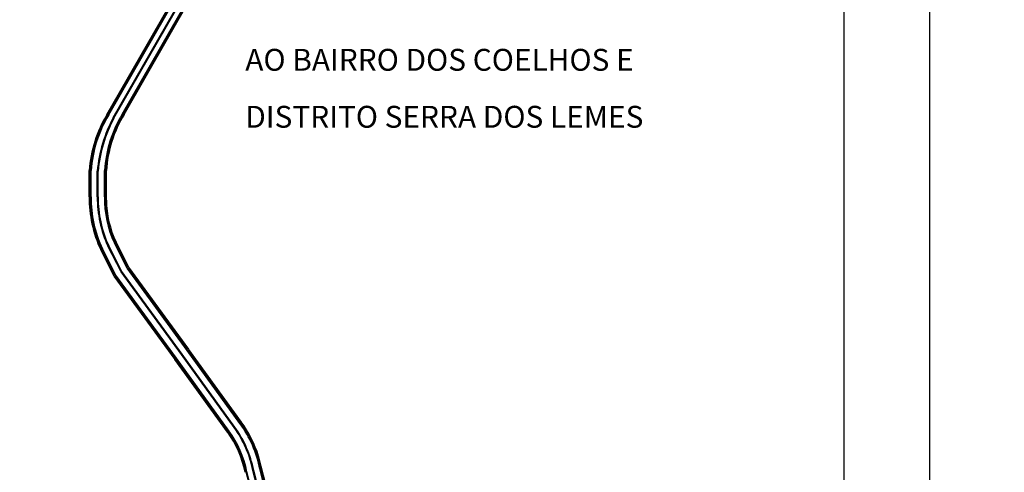
# Model space of a CAD drawing. Extents: x 4834 to 5333, y -969 to -246.
# Drawn here: x 4848 to 4860, y -374 to -368 of the extents above; entities that cross this region are included whole.
import ezdxf

# ---------------------------------------------------------------- set-up
doc = ezdxf.new("R2010")
doc.units = 0
doc.header["$LTSCALE"] = 0.035
doc.header["$MEASUREMENT"] = 0
doc.layers.get('0').update_dxf_attribs({"linetype": 'CONTINUOUS'})
doc.layers.get('DEFPOINTS').update_dxf_attribs({"linetype": 'CONTINUOUS'})
for name, color, linetype in [('B-TEXTO 2', 41, 'CONTINUOUS'), ('B-TEXTO 3', 11, 'CONTINUOUS'), ('FUNDO2', 2, 'CONTINUOUS'), ('PAREDE', 5, 'CONTINUOUS')]:
    doc.layers.add(name, color=color, linetype=linetype)
doc.styles.add('SIMPLEX', font='Simplex.shx')
doc.dimstyles.new('COTAM', dxfattribs={"dimtxt": 5, "dimasz": 0.12, "dimexe": 0.15, "dimexo": 0.06, "dimgap": 0.05, "dimtad": 1, "dimdec": 4, "dimzin": 0, "dimdsep": 46, "dimtxsty": 'Standard', "dimblk1": 'DOT', "dimblk2": 'DOT', "dimsah": 1, "dimcen": 2, "dimclrd": 1, "dimclre": 1, "dimclrt": 3, "dimadec": 0, "dimazin": 0, "dimtfac": 1, "dimtdec": 4, "dimtmove": 0, "dimatfit": 3, "dimldrblk": 'DOT', "dimfxl": 1, "dimtolj": 1, "dimtzin": 0, "dimarcsym": 0})

# ---------------------------------------------------------------- blocks, each defined once
blk = doc.blocks.new('DOT')
at = {"color": 0, "linetype": 'ByBlock'}
blk.add_line((-0.5, 0), (-1, 0), dxfattribs=at)
at = {"color": 0, "linetype": 'ByBlock', "const_width": 0.5}
blk.add_lwpolyline([(-0.25, 0, 1), (0.25, 0, 1)], format="xyb", close=True, dxfattribs=at)
blk = doc.blocks.new('*D123')
at = {"layer": 'DEFPOINTS', "color": 0, "transparency": 16777216}
for p in [(4849.375, -377.222), (4849.617, -377.401), (4849.177, -377.998)]:
    blk.add_point(p, dxfattribs=at)
at = {"layer": 'FUNDO2', "color": 1, "lineweight": -2, "transparency": 16777216}
for p, q in [((4849.568, -377.365), (4849.254, -377.133)), ((4849.006, -377.722), (4849.303, -377.319)), ((4849.128, -377.962), (4848.814, -377.73))]:
    blk.add_line(p, q, dxfattribs=at)
at = {"layer": 'FUNDO2', "color": 1, "lineweight": -2, "transparency": 16777216, "xscale": 0.12, "yscale": 0.12, "zscale": 0.12}
for p, rotation in [((4849.375, -377.222), 53.59039040547616), ((4848.934, -377.819), 233.5903904054762)]:
    blk.add_blockref('DOT', p, dxfattribs=dict(at, rotation=rotation))
at = {"layer": 'FUNDO2', "color": 3, "transparency": 16777216, "insert": (4849.101, -377.406), "char_height": 5, "attachment_point": 5, "rotation": 53.5904}
blk.add_mtext('\\A1;{\\H0.02094x;50,00}', dxfattribs=at)
blk = doc.blocks.new('*D124')
at = {"layer": 'DEFPOINTS', "color": 0, "transparency": 16777216}
for p in [(4849.952, -377.49), (4850.804, -377.53), (4850.6, -377.875)]:
    blk.add_point(p, dxfattribs=at)
at = {"layer": 'FUNDO2', "color": 1, "lineweight": -2, "transparency": 16777216}
for p, q in [((4849.983, -377.438), (4850.234, -377.017)), ((4850.261, -377.207), (4850.701, -377.469)), ((4850.63, -377.823), (4850.881, -377.402))]:
    blk.add_line(p, q, dxfattribs=at)
at = {"layer": 'FUNDO2', "color": 1, "lineweight": -2, "transparency": 16777216, "xscale": 0.12, "yscale": 0.12, "zscale": 0.12}
for p, rotation in [((4850.157, -377.145), 149.2460936253843), ((4850.804, -377.53), 329.2460936253843)]:
    blk.add_blockref('DOT', p, dxfattribs=dict(at, rotation=rotation))
at = {"layer": 'FUNDO2', "color": 3, "transparency": 16777216, "insert": (4850.538, -377.242), "char_height": 5, "attachment_point": 5, "rotation": 329.2461}
blk.add_mtext('\\A1;{\\H0.02094x;50,00}', dxfattribs=at)
blk = doc.blocks.new('*D125')
at = {"layer": 'DEFPOINTS', "color": 0, "transparency": 16777216}
for p in [(4849.956, -376.452), (4850.198, -376.631), (4849.758, -377.228)]:
    blk.add_point(p, dxfattribs=at)
at = {"layer": 'FUNDO2', "color": 1, "lineweight": -2, "transparency": 16777216}
for p, q in [((4850.149, -376.595), (4849.835, -376.363)), ((4849.587, -376.952), (4849.884, -376.549)), ((4849.709, -377.192), (4849.395, -376.96))]:
    blk.add_line(p, q, dxfattribs=at)
at = {"layer": 'FUNDO2', "color": 1, "lineweight": -2, "transparency": 16777216, "xscale": 0.12, "yscale": 0.12, "zscale": 0.12}
for p, rotation in [((4849.956, -376.452), 53.59039040547616), ((4849.515, -377.049), 233.5903904054762)]:
    blk.add_blockref('DOT', p, dxfattribs=dict(at, rotation=rotation))
at = {"layer": 'FUNDO2', "color": 3, "transparency": 16777216, "insert": (4849.682, -376.636), "char_height": 5, "attachment_point": 5, "rotation": 53.5904}
blk.add_mtext('\\A1;{\\H0.02094x;50,00}', dxfattribs=at)
blk = doc.blocks.new('*D132')
at = {"layer": 'DEFPOINTS', "color": 0, "transparency": 16777216}
for p in [(4842.09, -373.334), (4843.093, -374.075), (4841.269, -376.548)]:
    blk.add_point(p, dxfattribs=at)
at = {"layer": 'FUNDO2', "color": 1, "lineweight": -2, "transparency": 16777216}
for p, q in [((4843.045, -374.039), (4841.969, -373.245)), ((4840.337, -375.711), (4842.018, -373.431)), ((4841.221, -376.512), (4840.145, -375.719))]:
    blk.add_line(p, q, dxfattribs=at)
at = {"layer": 'FUNDO2', "color": 1, "lineweight": -2, "transparency": 16777216, "xscale": 0.12, "yscale": 0.12, "zscale": 0.12}
for p, rotation in [((4842.09, -373.334), 53.59039040547861), ((4840.265, -375.808), 233.5903904054786)]:
    blk.add_blockref('DOT', p, dxfattribs=dict(at, rotation=rotation))
at = {"layer": 'FUNDO2', "color": 3, "transparency": 16777216, "insert": (4841.237, -374.303), "char_height": 5, "attachment_point": 5, "rotation": 53.5904}
blk.add_mtext('\\A1;{\\H0.02094x;50,00}', dxfattribs=at)
blk = doc.blocks.new('*D133')
at = {"layer": 'DEFPOINTS', "color": 0, "transparency": 16777216}
for p in [(4844.484, -374.443), (4848.015, -374.612), (4847.166, -376.039)]:
    blk.add_point(p, dxfattribs=at)
at = {"layer": 'FUNDO2', "color": 1, "lineweight": -2, "transparency": 16777216}
for p, q in [((4844.515, -374.392), (4845.41, -372.887)), ((4845.437, -373.078), (4847.912, -374.551)), ((4847.197, -375.988), (4848.092, -374.483))]:
    blk.add_line(p, q, dxfattribs=at)
at = {"layer": 'FUNDO2', "color": 1, "lineweight": -2, "transparency": 16777216, "xscale": 0.12, "yscale": 0.12, "zscale": 0.12}
for p, rotation in [((4845.334, -373.016), 149.246093625381), ((4848.015, -374.612), 329.246093625381)]:
    blk.add_blockref('DOT', p, dxfattribs=dict(at, rotation=rotation))
at = {"layer": 'FUNDO2', "color": 3, "transparency": 16777216, "insert": (4846.731, -373.719), "char_height": 5, "attachment_point": 5, "rotation": 329.2461}
blk.add_mtext('\\A1;{\\H0.02094x;50,00}', dxfattribs=at)
blk = doc.blocks.new('*D134')
at = {"layer": 'DEFPOINTS', "color": 0, "transparency": 16777216}
for p in [(4844.497, -370.143), (4845.501, -370.883), (4843.677, -373.357)]:
    blk.add_point(p, dxfattribs=at)
at = {"layer": 'FUNDO2', "color": 1, "lineweight": -2, "transparency": 16777216}
for p, q in [((4845.453, -370.848), (4844.377, -370.054)), ((4842.744, -372.52), (4844.426, -370.24)), ((4843.628, -373.321), (4842.553, -372.528))]:
    blk.add_line(p, q, dxfattribs=at)
at = {"layer": 'FUNDO2', "color": 1, "lineweight": -2, "transparency": 16777216, "xscale": 0.12, "yscale": 0.12, "zscale": 0.12}
for p, rotation in [((4844.497, -370.143), 53.59039040547861), ((4842.673, -372.617), 233.5903904054786)]:
    blk.add_blockref('DOT', p, dxfattribs=dict(at, rotation=rotation))
at = {"layer": 'FUNDO2', "color": 3, "transparency": 16777216, "insert": (4843.645, -371.112), "char_height": 5, "attachment_point": 5, "rotation": 53.5904}
blk.add_mtext('\\A1;{\\H0.02094x;50,00}', dxfattribs=at)

msp = doc.modelspace()

# ---------------------------------------------------------------- linework, layer by layer
for p, q in [((4849.07951, -369.57602), (4852.48824, -363.63334)), ((4849.23721, -369.56598), (4852.60257, -363.69892)), ((4848.87454, -370.53351), (4848.87454, -370.22589)), ((4849.02954, -370.53479), (4849.02954, -370.22589)), ((4849.29415, -371.36553), (4849.1451, -371.07292)), ((4849.16168, -371.44696), (4849.00578, -371.14092)), ((4849.87165, -372.41838), (4849.16168, -371.44696)), ((4849.99679, -372.32692), (4849.29415, -371.36553)), ((4850.61207, -373.17973), (4849.99738, -372.32774)), ((4850.48628, -373.27029), (4849.87168, -372.41843)), ((4850.90026, -374.53687), (4850.69349, -373.74533)), ((4851.04874, -374.49201), (4850.84467, -373.71077))]:
    msp.add_line(p, q)
at = {"color": 2}
for p, q in [((4849.13165, -369.60767), (4852.54115, -363.66369)), ((4849.14096, -369.61243), (4852.54983, -363.66867)), ((4848.94655, -370.53346), (4848.94633, -370.23197)), ((4848.95655, -370.53345), (4848.95633, -370.23197)), ((4849.22303, -371.40877), (4849.071, -371.11041)), ((4849.23176, -371.40388), (4849.07991, -371.10587)), ((4849.92978, -372.3759), (4849.22303, -371.40877)), ((4849.93785, -372.37), (4849.23176, -371.40388)), ((4850.54436, -373.22773), (4849.92976, -372.37587)), ((4850.55247, -373.22188), (4849.93787, -372.37002)), ((4850.96917, -374.51581), (4850.76377, -373.72946)), ((4850.97885, -374.51328), (4850.77344, -373.72694))]:
    msp.add_line(p, q, dxfattribs=at)
for centre, radius, start, end in [((4850.33413, -370.32892), 1.4632, 149.031784, 175.989374), ((4850.50913, -370.32892), 1.4832, 149.035624, 175.989374), ((4850.25471, -370.55319), 1.3803, 179.132172, 205.201209), ((4850.25461, -370.5532), 1.22521, 179.131725, 205.099368), ((4849.48504, -373.98979), 1.38795, 11.393525, 35.707151), ((4849.48504, -373.98979), 1.23295, 11.393525, 35.91938)]:
    msp.add_arc(centre, radius, start, end)
for centre, radius, start, end in [((4850.56407, -370.37258), 1.62386, 151.898007, 175.020211), ((4850.55311, -370.3705), 1.60276, 151.772449, 175.054268), ((4850.25471, -370.55319), 1.3083, 179.132172, 205.201209), ((4850.25471, -370.55319), 1.2983, 179.132172, 205.201209), ((4849.4851, -373.98977), 1.30489, 11.518984, 35.731564), ((4849.4851, -373.98977), 1.31489, 11.518985, 35.732161)]:
    msp.add_arc(centre, radius, start, end, dxfattribs=at)
at = {"layer": 'B-TEXTO 2'}
msp.add_lwpolyline([(4837.66468, -361.94855), (4858.66468, -361.94855), (4858.66468, -391.64855), (4837.66468, -391.64855)], close=True, dxfattribs=at)
at = {"layer": 'B-TEXTO 3'}
msp.add_lwpolyline([(4839.66468, -362.94855), (4857.66468, -362.94855), (4857.66468, -390.64855), (4839.66468, -390.64855)], close=True, dxfattribs=at)
at = {"layer": 'PAREDE', "color": 142}
for p, q in [((4849.05838, -369.57096), (4852.47016, -363.62297)), ((4849.25838, -369.57096), (4852.62065, -363.70929)), ((4848.85204, -370.53342), (4848.85204, -370.22589)), ((4849.05204, -370.57152), (4849.05204, -370.22589)), ((4849.31338, -371.35371), (4849.16531, -371.06304)), ((4849.14245, -371.45878), (4848.98565, -371.15096)), ((4850.01495, -372.31365), (4849.31338, -371.35371)), ((4849.85348, -372.43166), (4849.14245, -371.45878)), ((4850.63033, -373.16658), (4850.01563, -372.31458)), ((4850.46803, -373.28345), (4849.85344, -372.4316)), ((4851.07209, -374.49238), (4850.82912, -373.56223))]:
    msp.add_line(p, q, dxfattribs=at)
at = {"layer": 'PAREDE', "color": 94}
for p, q in [((4849.07088, -369.57096), (4852.47956, -363.62836)), ((4849.24588, -369.57096), (4852.61124, -363.70389)), ((4848.86454, -370.53351), (4848.86454, -370.22589)), ((4849.03954, -370.53479), (4849.03954, -370.22589)), ((4849.3027, -371.36028), (4849.15408, -371.06853)), ((4849.15314, -371.45221), (4848.99687, -371.14546)), ((4849.86357, -372.42428), (4849.15314, -371.45221)), ((4850.00486, -372.32102), (4849.3027, -371.36028)), ((4850.62018, -373.17388), (4850.00549, -372.32189)), ((4850.47817, -373.27614), (4849.86357, -372.42428)), ((4850.89068, -374.53977), (4850.68382, -373.74786)), ((4851.06, -374.49554), (4850.85434, -373.70824))]:
    msp.add_line(p, q, dxfattribs=at)
at = {"layer": 'PAREDE', "color": 142}
for centre, radius, start, end in [((4850.32163, -370.32892), 1.4732, 149.035624, 175.989374), ((4850.52163, -370.32892), 1.4732, 149.035624, 175.989374), ((4850.25461, -370.5532), 1.40271, 179.131725, 205.223366), ((4850.25461, -370.5532), 1.20271, 180.872776, 205.091585), ((4849.48504, -373.98979), 1.41045, 17.646216, 35.91938), ((4849.48504, -373.98979), 1.21045, 11.393525, 35.91938)]:
    msp.add_arc(centre, radius, start, end, dxfattribs=at)
at = {"layer": 'PAREDE', "color": 94}
for centre, radius, start, end in [((4850.33413, -370.32892), 1.4732, 149.035624, 175.989374), ((4850.50913, -370.32892), 1.4732, 149.035624, 175.989374), ((4850.25461, -370.5532), 1.39021, 179.131725, 205.215419), ((4850.25461, -370.5532), 1.21521, 179.131725, 205.091585), ((4849.48504, -373.98979), 1.39795, 11.393525, 35.91938), ((4849.48504, -373.98979), 1.22295, 11.393525, 35.91938)]:
    msp.add_arc(centre, radius, start, end, dxfattribs=at)

# ---------------------------------------------------------------- texts
at = {"color": 2, "style": 'SIMPLEX'}
for s, p in [('AO BAIRRO DOS COELHOS E ', (4850.67408, -369.0604)), ('DISTRITO SERRA DOS LEMES', (4850.67408, -369.72591))]:
    msp.add_text(s, height=0.2555395, dxfattribs=at).set_placement(p)

# ---------------------------------------------------------------- dimensions: what is measured, and where the dimension line sits
at = {"layer": 'FUNDO2', "color": 2, "true_color": 0xf1eb1f}
for base, p1, p2, picture, middle in [((4844.4974, -370.14321), (4843.6767, -373.35664), (4845.50086, -370.88328), '*D134', (4843.73414, -371.1781)), ((4842.08954, -373.33449), (4841.26885, -376.54792), (4843.093, -374.07456), '*D132', (4841.32628, -374.36938)), ((4849.95563, -376.4522), (4849.7576, -377.22757), (4850.19775, -376.63078), '*D125', (4849.77146, -376.70191)), ((4849.37464, -377.22222), (4849.17661, -377.99759), (4849.61676, -377.4008), '*D123', (4849.19047, -377.47193))]:
    dim = msp.add_linear_dim(base=base, p1=p1, p2=p2, angle=53.59039, text='{\\H0.02094x;50,00}', dimstyle='COTAM', dxfattribs=at)
    dim.commit()
    dim.dimension.update_dxf_attribs({"geometry": picture, "text_midpoint": middle, "dimtype": 161})
for p1, p2, distance, picture, middle in [((4844.48438, -374.44336), (4847.16613, -376.03909), 1.66067, '*D133', (4846.73124, -373.71863)), ((4849.95249, -377.48978), (4850.59956, -377.87481), 0.4007, '*D124', (4850.53772, -377.24249))]:
    dim = msp.add_aligned_dim(p1=p1, p2=p2, distance=distance, text='{\\H0.02094x;50,00}', dimstyle='COTAM', dxfattribs=at)
    dim.commit()
    dim.dimension.update_dxf_attribs({"geometry": picture, "text_midpoint": middle})

doc.saveas('drawing.dxf')
